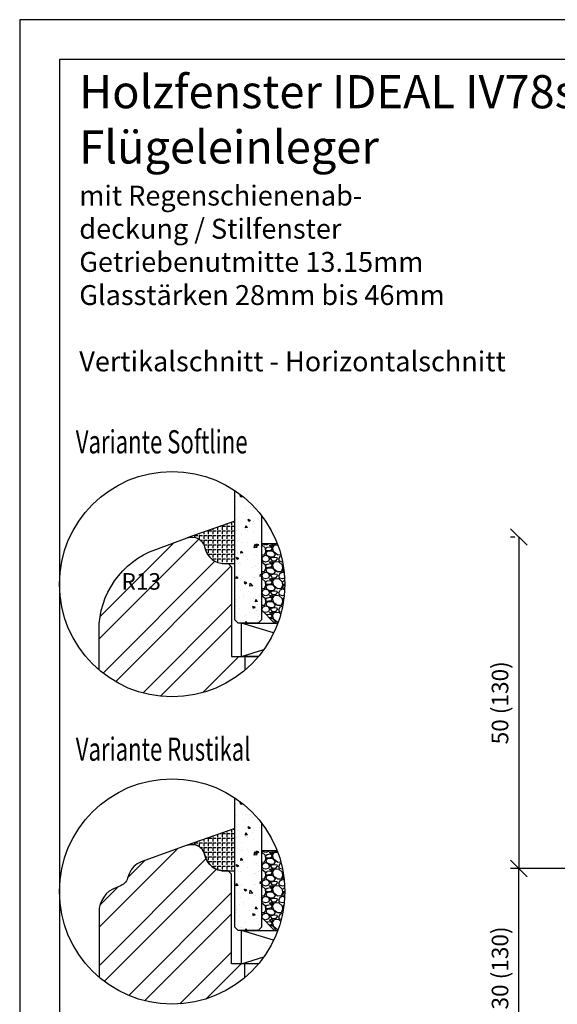
# Model space of a CAD drawing. Units: millimetres. Extents: x 0 to 2546, y 0 to 1164.
# Drawn here: x 750 to 831, y 148 to 297 of the extents above; entities that cross this region are included whole.
import ezdxf

# ---------------------------------------------------------------- set-up
doc = ezdxf.new("R2010")
doc.units = ezdxf.units.MM
doc.header["$LTSCALE"] = 10
for name, color, linetype in [('Aluhalter', 3, 'Continuous'), ('Aufdopplung', 20, 'Continuous'), ('Bemaßung', 1, 'Continuous'), ('Glas', 150, 'Continuous'), ('Schraffur', 251, 'Continuous'), ('Silikon', 10, 'Continuous')]:
    doc.layers.add(name, color=color, linetype=linetype)
doc.styles.add('RomanS', font='romans.shx', dxfattribs={"width": 0.7})
doc.dimstyles.new('IDEAL Holz', dxfattribs={"dimtxt": 2.5, "dimasz": 2.5, "dimexe": 1.25, "dimexo": 0.625, "dimtad": 1, "dimdec": 1, "dimtxsty": 'RomanS', "dimblk": 'OBLIQUE', "dimcen": 2.5, "dimadec": 0, "dimazin": 0, "dimtfac": 1, "dimtdec": 1, "dimtmove": 0, "dimatfit": 3, "dimldrblk": 'OBLIQUE', "dimfxl": 1, "dimarcsym": 0})

# ---------------------------------------------------------------- blocks, each defined once
blk = doc.blocks.new('_Oblique')
at = {"color": 0, "linetype": 'ByBlock', "lineweight": -2}
blk.add_line((-0.5, -0.5), (0.5, 0.5), dxfattribs=at)
blk = doc.blocks.new('*D43')
at = {"layer": 'Bemaßung', "color": 0, "lineweight": -2}
for p, q in [((839.4504001365536, 168.9637913481925), (824.0835167554386, 168.9637913481926)), ((825.3335167554388, 138.963791348192), (825.3335167554388, 168.9637913481926)), ((842.2172318835491, 138.9637913481919), (824.0835167554386, 138.963791348192))]:
    blk.add_line(p, q, dxfattribs=at)
at = {"layer": 'Defpoints', "color": 0}
for p in [(825.3335167554388, 168.9637913481926), (840.0754001365536, 168.9637913481925), (842.8422318835492, 138.9637913481919)]:
    blk.add_point(p, dxfattribs=at)
at = {"layer": 'Bemaßung', "color": 0, "lineweight": -2, "xscale": 2.5, "yscale": 2.5, "zscale": 2.5}
for p, rotation in [((825.3335167554388, 168.9637913481926), 90), ((825.3335167554388, 138.963791348192), 270)]:
    blk.add_blockref('_Oblique', p, dxfattribs=dict(at, rotation=rotation))
at = {"layer": 'Bemaßung', "color": 0, "insert": (822.8037548506767, 153.9637913481923), "char_height": 2.5, "attachment_point": 5, "rotation": 90, "style": 'RomanS'}
blk.add_mtext('30 (130)', dxfattribs=at)
blk = doc.blocks.new('*D44')
at = {"layer": 'Bemaßung', "color": 0, "lineweight": -2}
for p, q in [((824.7085167554386, 218.9637913481926), (824.0835167554386, 218.9637913481926)), ((825.3335167554388, 218.9637913481926), (825.3335167554388, 168.9637913481924)), ((824.7085167554386, 168.9637913481924), (824.0835167554386, 168.9637913481924))]:
    blk.add_line(p, q, dxfattribs=at)
at = {"layer": 'Defpoints', "color": 0}
for p in [(825.3335167554388, 218.9637913481926), (825.3335167554388, 168.9637913481924), (825.3335167554388, 168.9637913481924)]:
    blk.add_point(p, dxfattribs=at)
at = {"layer": 'Bemaßung', "color": 0, "lineweight": -2, "xscale": 2.5, "yscale": 2.5, "zscale": 2.5}
for p, rotation in [((825.3335167554388, 218.9637913481926), 90), ((825.3335167554388, 168.9637913481924), 270)]:
    blk.add_blockref('_Oblique', p, dxfattribs=dict(at, rotation=rotation))
at = {"layer": 'Bemaßung', "color": 0, "insert": (822.8037548506767, 193.9637913481926), "char_height": 2.5, "attachment_point": 5, "rotation": 90, "style": 'RomanS'}
blk.add_mtext('50 (130)', dxfattribs=at)

msp = doc.modelspace()

# ---------------------------------------------------------------- hatches: boundary and pattern name
at = {"layer": 'Glas'}
h = msp.add_hatch(dxfattribs=at)
h.set_pattern_fill('AR-CONC', color=150, scale=0.02, angle=180, style=0)
h.set_pattern_definition([(130, (794.0000000000003, 194.9106599331191), (-3.64369337992008, -0.3187817107780622), [0.381, -4.190999999999998]), (185, (794.0000000000003, 194.9106599331191), (0.7048565195133394, 3.821132857643598), [0.3048, -3.352799999999998]), (79.54900000000006, (793.6963600000006, 194.8840949331191), (-2.938850033319181, 3.502333756405836), [0.3237999999999999, -3.561799999999998]), (133.8158, (794.0000000000003, 195.9266599331191), (-5.421580817842596, -0.8408465586545435), [0.5715, -6.2865]), (83.3644, (793.5482020000006, 195.8565899331191), (-4.748084689324743, 4.948511117800983), [0.4856999999999993, -5.342699999999981]), (188.8160000000001, (794.0000000000003, 195.9266599331191), (-4.748092116278677, 4.948502357211951), [0.4572, -5.0292]), (159, (793.4920000000006, 195.672659933119), (-3.032297596707665, -2.045310370335247), [0.381, -4.190999999999998]), (214, (793.4920000000006, 195.672659933119), (-1.236040566952941, 3.683759322446384), [0.3048, -3.352799999999998]), (108.5485999999999, (793.2393100000006, 195.5022179331191), (-4.268329815402489, 1.638457154321148), [0.3237999999999999, -3.561799999999997]), (142.5, (794.0000000000003, 194.9106599331191), (-0.0617720650118366, 1.691100777463059), [0, -3.312159999999998, 0, -3.403599999999998, 0, -3.365499999999998]), (172.5, (794.0000000000003, 194.9106599331191), (-1.336393250206113, 2.00361149636239), [0, -1.940559999999999, 0, -3.235959999999998, 0, -1.282699999999999]), (212.5, (795.1328400000003, 194.9106599331191), (-2.711811903337423, -0.1145748798534695), [0, -1.27, 0, -3.9624, 0, -5.257799999999996]), (222.5, (795.6408400000007, 194.9106599331191), (-2.962583627720361, 0.5085298206666601), [0, -1.650999999999999, 0, -2.63144, 0, -3.7338])])
h.paths.add_polyline_path([(786.4687894895785, 206.4637913481903), (785.9687894895785, 205.9637913481903), (782.968789489579, 205.9637913481903), (782.4687894895787, 206.4637913481903), (782.4687894895787, 225.9738186006844, -0.081123584071759), (786.4687894895785, 222.2276074169864)])
h = msp.add_hatch(dxfattribs=at)
h.set_pattern_fill('GRAVEL', color=251, scale=0.1, angle=180, style=0)
h.set_pattern_definition([(311.9872, (792.8899894895785, 205.5037913481905), (20.32001726589601, -22.86002808951257), [0.3417209999999987, -33.83049999999988]), (355.0303000000001, (793.1185894895784, 205.2497913481905), (-30.48004930617913, 2.539982075387451), [0.5864050000000001, -58.05399999999998]), (47.4896, (793.7027894895784, 205.1989913481905), (-25.3999815183317, -27.94002729246042), [0.413482, -40.93469999999999]), (272.7263, (794.6933894895785, 204.5639913481904), (-2.539988970828173, 50.79998365336643), [0.5340050000000001, -52.86639999999999]), (247.1663, (794.7187894895785, 204.0305913481905), (12.70003605550189, 30.48001733005111), [0.5236339999999982, -51.83979999999982]), (182.7263, (794.5155894895782, 203.5479913481905), (50.79998365336643, 2.539988970828179), [0.5340050000000001, -52.8664]), (142.3058, (793.9821894895782, 203.5225913481905), (33.02002086123994, -25.39997735698489), [0.706194, -69.91310000000001]), (107.7446999999999, (793.4233894895785, 203.9543913481905), (-17.78003556546719, 55.88001620603638), [0.6667200000000002, -66.0053]), (58.57040000000004, (793.2201894895784, 204.5893913481905), (20.32000523526448, 33.01996115997269), [0.535813, -53.04549999999998]), (4.763600000000009, (793.4995894895785, 205.0465913481905), (-27.93997805305446, -2.539976162721158), [0.6117129999999975, -29.97389999999992]), (317.6026, (794.1091894895785, 205.0973913481904), (30.48000091723972, -27.93996365063696), [0.7910780000000001, -78.3168]), (41.18590000000002, (792.1787894895785, 204.5385913481905), (17.77998867422471, 15.239976557124), [0.270005, -26.7306]), (8.5308, (792.3819894895784, 204.7163913481904), (-33.01994959559142, -5.080012800045701), [0.5136819999999995, -50.85459999999997]), (315, (792.8899894895785, 204.7925913481905), (8e-16, -2.539998268700193), [0.3592090000000001, -3.232889999999998]), (336.8014, (793.0677894895784, 205.0973913481904), (-12.70004282559083, 5.080022274306258), [0.1934409999999998, -19.15059999999997]), (248.1986, (793.2455894895784, 205.0211913481904), (2.540001781894508, 7.620004908731861), [0.2735659999999989, -13.40479999999997]), (149.0362, (793.1439894895784, 204.7671913481905), (-7.619991954808227, 5.080003958660546), [0.44432, -14.36629999999999]), (18.43490000000002, (792.7629894895781, 204.9957913481905), (-5.080002318180981, -2.539996222465076), [0.3212869999999998, -7.710899999999991]), (163.6105, (794.7187894895785, 205.0211913481904), (-25.40001401396935, 7.6199841499678), [0.4500879999999994, -44.5587999999998]), (109.6538, (794.2869894895784, 205.1481913481904), (10.15997168867651, -27.939960488545), [0.377599, -37.3822]), (246.8014000000001, (792.7629894895781, 205.5037913481905), (5.080022274306258, 12.70004282559083), [0.38688, -18.9572]), (196.3895000000001, (792.6105894895782, 205.1481913481904), (25.40001401396935, 7.619984149967815), [0.4500880000000003, -44.55879999999996]), (200.5559999999999, (794.7187894895785, 203.4463913481905), (12.70001576425591, 5.079993836050136), [0.4340350000000001, -21.2677]), (245.2249, (794.3123894895784, 203.2939913481905), (12.69997040362684, 27.93998702615667), [0.3636719999999997, -36.00359999999995]), (113.1986, (792.7375894895782, 202.9637913481905), (-5.080022274306266, 12.70004282559083), [0.3868799999999985, -18.95719999999993]), (162.6459999999999, (792.5851894895783, 203.3193913481905), (33.02000178185996, -10.15998467560563), [0.4257830000000002, -42.15239999999996]), (110.556, (793.9821894895782, 202.9637913481905), (5.079993836050143, -12.70001576425591), [0.217018, -21.4848]), (78.6901000000002, (792.8899894895785, 202.9637913481905), (2.539987462887345, 10.15996746090262), [0.129515, -12.822]), (14.03620000000004, (792.9153894895785, 203.0907913481905), (-7.620005354697172, -2.539995604123642), [0.5236340000000002, -9.94905]), (353.991, (793.4233894895785, 203.2177913481905), (-25.39996254442795, 2.539994068547855), [0.485267, -48.0414]), (236.3099000000001, (793.1439894895784, 204.5385913481905), (2.540000871307232, 5.079995099231839), [0.366324, -8.791780000000001]), (186.8428, (792.9407894895786, 204.2337913481904), (-43.18001785664342, -5.080022751654841), [0.639557, -63.31599999999998]), (119.0546, (792.3057894895785, 204.1575913481905), (10.15997636582909, -17.77995761083413), [0.261508, -25.8894]), (90, (792.1787894895785, 204.3861913481905), (2.539999999999999, 2.54), [0.1524, -2.387599999999999]), (59.74360000000005, (793.4741894895785, 203.2939913481905), (-10.15997846683611, -17.77999103247756), [0.352867, -34.9339]), (131.9872, (793.6519894895785, 203.5987913481905), (-20.32001726589601, 22.86002808951257), [0.6834430000000002, -33.48880000000001]), (180, (793.1947894895784, 204.1067913481904), (-2.54, 2.539999999999999), [0.6604000000000001, -1.879599999999999]), (214.6952000000001, (792.5343894895783, 204.1067913481904), (25.39995599095369, 17.78000169048477), [0.401609999999999, -39.75929999999987]), (285.9454, (792.2041894895785, 203.8781913481905), (2.540006479701475, -10.16002420320363), [0.369829, -18.1217]), (332.3540000000001, (792.3057894895785, 203.5225913481905), (48.25998304902272, -25.40001597472338), [0.6021450000000002, -59.61249999999998]), (4.573899999999983, (792.8391894895782, 203.2431913481905), (33.02000760474751, 2.539987711219461), [0.6370289999999994, -63.06579999999996]), (4.573899999999983, (792.8391894895782, 203.2431913481905), (33.02000760474751, 2.539987711219461), [0.6370289999999994, -63.06579999999996])])
edge = h.paths.add_edge_path()
edge.add_arc((773.0000000000003, 211.8549650494195), 17.00000000000059, -20.27580883795332, 21.059835914142923, ccw=False)
edge.add_line((788.9466006541193, 205.9637913481903), (788.4687894895782, 205.9637913481903))
edge.add_line((788.4687894895785, 205.9637913481903), (786.4687894895785, 207.9637913481903))
edge.add_line((786.4687894895785, 207.9637913481902), (786.4687894895785, 217.9637913481904))
edge.add_line((786.4687894895785, 217.9637913481904), (788.8644962495335, 217.9637913481904))
h = msp.add_hatch(dxfattribs=at)
h.set_pattern_fill('AR-CONC', color=150, scale=0.02, angle=180, style=0)
h.set_pattern_definition([(130, (794.0000000000008, 148.5574995551765), (-3.64369337992008, -0.3187817107780622), [0.381, -4.190999999999998]), (185, (794.0000000000008, 148.5574995551765), (0.7048565195133394, 3.821132857643598), [0.3048, -3.352799999999998]), (79.54900000000006, (793.6963600000007, 148.5309345551765), (-2.938850033319181, 3.502333756405836), [0.3237999999999999, -3.561799999999998]), (133.8158, (794.0000000000008, 149.5734995551765), (-5.421580817842596, -0.8408465586545435), [0.5715, -6.2865]), (83.3644, (793.5482020000007, 149.5034295551765), (-4.748084689324743, 4.948511117800983), [0.4856999999999993, -5.342699999999981]), (188.8160000000001, (794.0000000000008, 149.5734995551765), (-4.748092116278677, 4.948502357211951), [0.4572, -5.0292]), (159, (793.4920000000006, 149.3194995551765), (-3.032297596707665, -2.045310370335247), [0.381, -4.190999999999998]), (214, (793.4920000000006, 149.3194995551765), (-1.236040566952941, 3.683759322446384), [0.3048, -3.352799999999998]), (108.5485999999999, (793.2393100000007, 149.1490575551765), (-4.268329815402489, 1.638457154321148), [0.3237999999999999, -3.561799999999997]), (142.5, (794.0000000000008, 148.5574995551765), (-0.0617720650118366, 1.691100777463059), [0, -3.312159999999998, 0, -3.403599999999998, 0, -3.365499999999998]), (172.5, (794.0000000000008, 148.5574995551765), (-1.336393250206113, 2.00361149636239), [0, -1.940559999999999, 0, -3.235959999999998, 0, -1.282699999999999]), (212.5, (795.1328400000008, 148.5574995551765), (-2.711811903337423, -0.1145748798534695), [0, -1.27, 0, -3.9624, 0, -5.257799999999996]), (222.5, (795.6408400000007, 148.5574995551765), (-2.962583627720361, 0.5085298206666601), [0, -1.650999999999999, 0, -2.63144, 0, -3.7338])])
h.paths.add_polyline_path([(786.4687894895785, 160.1106309702477), (785.9687894895785, 159.6106309702476), (782.9687894895791, 159.6106309702476), (782.4687894895792, 160.1106309702477), (782.4687894895792, 179.6206582227417, -0.081123584071759), (786.4687894895785, 175.8744470390438)])
h = msp.add_hatch(dxfattribs=at)
h.set_pattern_fill('GRAVEL', color=251, scale=0.1, angle=180, style=0)
h.set_pattern_definition([(311.9872, (792.8899894895785, 159.1506309702479), (20.32001726589601, -22.86002808951257), [0.3417209999999987, -33.83049999999988]), (355.0303000000001, (793.1185894895785, 158.8966309702479), (-30.48004930617913, 2.539982075387451), [0.5864050000000001, -58.05399999999998]), (47.4896, (793.7027894895785, 158.8458309702479), (-25.3999815183317, -27.94002729246042), [0.413482, -40.93469999999999]), (272.7263, (794.6933894895785, 158.2108309702478), (-2.539988970828173, 50.79998365336643), [0.5340050000000001, -52.86639999999999]), (247.1663, (794.7187894895785, 157.6774309702479), (12.70003605550189, 30.48001733005111), [0.5236339999999982, -51.83979999999982]), (182.7263, (794.5155894895782, 157.1948309702479), (50.79998365336643, 2.539988970828179), [0.5340050000000001, -52.8664]), (142.3058, (793.9821894895784, 157.1694309702479), (33.02002086123994, -25.39997735698489), [0.706194, -69.91310000000001]), (107.7446999999999, (793.4233894895785, 157.6012309702479), (-17.78003556546719, 55.88001620603638), [0.6667200000000002, -66.0053]), (58.57040000000004, (793.2201894895785, 158.2362309702479), (20.32000523526448, 33.01996115997269), [0.535813, -53.04549999999998]), (4.763600000000009, (793.4995894895785, 158.6934309702479), (-27.93997805305446, -2.539976162721158), [0.6117129999999975, -29.97389999999992]), (317.6026, (794.1091894895785, 158.7442309702478), (30.48000091723972, -27.93996365063696), [0.7910780000000001, -78.3168]), (41.18590000000002, (792.1787894895785, 158.1854309702479), (17.77998867422471, 15.239976557124), [0.270005, -26.7306]), (8.5308, (792.3819894895785, 158.3632309702478), (-33.01994959559142, -5.080012800045701), [0.5136819999999995, -50.85459999999997]), (315, (792.8899894895785, 158.4394309702479), (8e-16, -2.539998268700193), [0.3592090000000001, -3.232889999999998]), (336.8014, (793.0677894895786, 158.7442309702478), (-12.70004282559083, 5.080022274306258), [0.1934409999999998, -19.15059999999997]), (248.1986, (793.2455894895785, 158.6680309702478), (2.540001781894508, 7.620004908731861), [0.2735659999999989, -13.40479999999997]), (149.0362, (793.1439894895785, 158.4140309702479), (-7.619991954808227, 5.080003958660546), [0.44432, -14.36629999999999]), (18.43490000000002, (792.7629894895784, 158.6426309702479), (-5.080002318180981, -2.539996222465076), [0.3212869999999998, -7.710899999999991]), (163.6105, (794.7187894895785, 158.6680309702478), (-25.40001401396935, 7.6199841499678), [0.4500879999999994, -44.5587999999998]), (109.6538, (794.2869894895784, 158.7950309702478), (10.15997168867651, -27.939960488545), [0.377599, -37.3822]), (246.8014000000001, (792.7629894895784, 159.1506309702479), (5.080022274306258, 12.70004282559083), [0.38688, -18.9572]), (196.3895000000001, (792.6105894895782, 158.7950309702478), (25.40001401396935, 7.619984149967815), [0.4500880000000003, -44.55879999999996]), (200.5559999999999, (794.7187894895785, 157.0932309702479), (12.70001576425591, 5.079993836050136), [0.4340350000000001, -21.2677]), (245.2249, (794.3123894895785, 156.9408309702479), (12.69997040362684, 27.93998702615667), [0.3636719999999997, -36.00359999999995]), (113.1986, (792.7375894895785, 156.6106309702479), (-5.080022274306266, 12.70004282559083), [0.3868799999999985, -18.95719999999993]), (162.6459999999999, (792.5851894895785, 156.9662309702479), (33.02000178185996, -10.15998467560563), [0.4257830000000002, -42.15239999999996]), (110.556, (793.9821894895784, 156.6106309702479), (5.079993836050143, -12.70001576425591), [0.217018, -21.4848]), (78.6901000000002, (792.8899894895785, 156.6106309702479), (2.539987462887345, 10.15996746090262), [0.129515, -12.822]), (14.03620000000004, (792.9153894895785, 156.7376309702479), (-7.620005354697172, -2.539995604123642), [0.5236340000000002, -9.94905]), (353.991, (793.4233894895785, 156.8646309702479), (-25.39996254442795, 2.539994068547855), [0.485267, -48.0414]), (236.3099000000001, (793.1439894895785, 158.1854309702479), (2.540000871307232, 5.079995099231839), [0.366324, -8.791780000000001]), (186.8428, (792.9407894895786, 157.8806309702478), (-43.18001785664342, -5.080022751654841), [0.639557, -63.31599999999998]), (119.0546, (792.3057894895785, 157.8044309702479), (10.15997636582909, -17.77995761083413), [0.261508, -25.8894]), (90, (792.1787894895785, 158.0330309702479), (2.539999999999999, 2.54), [0.1524, -2.387599999999999]), (59.74360000000005, (793.4741894895785, 156.9408309702479), (-10.15997846683611, -17.77999103247756), [0.352867, -34.9339]), (131.9872, (793.6519894895785, 157.2456309702479), (-20.32001726589601, 22.86002808951257), [0.6834430000000002, -33.48880000000001]), (180, (793.1947894895785, 157.7536309702478), (-2.54, 2.539999999999999), [0.6604000000000001, -1.879599999999999]), (214.6952000000001, (792.5343894895785, 157.7536309702478), (25.39995599095369, 17.78000169048477), [0.401609999999999, -39.75929999999987]), (285.9454, (792.2041894895785, 157.5250309702479), (2.540006479701475, -10.16002420320363), [0.369829, -18.1217]), (332.3540000000001, (792.3057894895785, 157.1694309702479), (48.25998304902272, -25.40001597472338), [0.6021450000000002, -59.61249999999998]), (4.573899999999983, (792.8391894895784, 156.8900309702479), (33.02000760474751, 2.539987711219461), [0.6370289999999994, -63.06579999999996]), (4.573899999999983, (792.8391894895784, 156.8900309702479), (33.02000760474751, 2.539987711219461), [0.6370289999999994, -63.06579999999996])])
edge = h.paths.add_edge_path()
edge.add_arc((773.0000000000003, 165.5018046714769), 17.00000000000059, -20.27580883795332, 21.059835914142923, ccw=False)
edge.add_line((788.9466006541196, 159.6106309702476), (788.4687894895784, 159.6106309702476))
edge.add_line((788.4687894895785, 159.6106309702476), (786.4687894895785, 161.6106309702476))
edge.add_line((786.4687894895785, 161.6106309702476), (786.4687894895785, 171.6106309702477))
edge.add_line((786.4687894895785, 171.6106309702477), (788.864496249534, 171.6106309702477))
at = {"layer": 'Schraffur'}
h = msp.add_hatch(dxfattribs=at)
h.set_pattern_fill('STEEL', color=20, scale=2, angle=90, style=0)
h.set_pattern_definition([(225, (745.9999999999987, 394.1954182530536), (-4.490128060534575, 4.490128060534575), []), (225, (742.8249999999987, 394.1954182530536), (-4.490128060534575, 4.490128060534575), [])])
edge = h.paths.add_edge_path()
edge.add_line((784.0212688659561, 200.9637913481905), (784.0212688659561, 198.9115639282183))
edge.add_arc((772.9999999999994, 211.8549650494195), 17.0000000000005, 229.5416785582536, 310.41429895393753, ccw=False)
edge.add_line((761.9687894895712, 198.9200358004966), (761.9687894895712, 204.8938656166889))
edge.add_arc((774.9687894895712, 204.8938656166885), 13.00000000000012, 110.0000000000027, 179.999999999998, ccw=False)
edge.add_line((770.5225276263371, 217.1098696869053), (775.2847492029323, 218.843176589766))
edge.add_line((775.2847492029323, 218.843176589766), (775.3271274333595, 218.8580642444799))
edge.add_arc((775.9687894895717, 216.9637913481906), 1.999999999999771, 14.999999999997897, 108.7131893802449, ccw=False)
edge.add_line((777.9006411421495, 217.4814294383955), (777.9794437203235, 217.1873342128828))
edge.add_arc((780.8772211991902, 217.9637913481901), 2.999999999999761, 194.9999999999955, 270.0000000000107)
edge.add_line((780.8772211991911, 214.9637913481903), (781.4687894895715, 214.9637913481906))
edge.add_line((781.4687894895712, 214.9637913481906), (781.9687894895713, 214.4637913481902))
edge.add_line((781.9687894895713, 214.4637913481902), (781.9687894895713, 200.9637913481905))
edge.add_line((781.9687894895713, 200.9637913481905), (784.0212688659561, 200.9637913481905))
h.paths.add_polyline_path([(765.4646748367792, 209.6167689049481), (771.2146748367792, 209.6167689049481), (771.2146748367792, 213.3667689049481), (765.4646748367792, 213.3667689049481)], flags=24)
h = msp.add_hatch(dxfattribs=at)
h.set_pattern_fill('STEEL', color=20, scale=2, angle=90, style=0)
h.set_pattern_definition([(225, (745.901978329772, 332.6274059957031), (-4.490128060534575, 4.490128060534575), []), (225, (742.7269783297722, 332.6274059957031), (-4.490128060534575, 4.490128060534575), [])])
h.paths.add_polyline_path([(781.968789489578, 154.6106309702503), (786.0530584695586, 154.6106309702503, -0.4173735883527943), (761.9687894895783, 152.5668754225482), (761.9687894895783, 162.3641137685799, -0.3152987888789831), (764.6007089162752, 166.1228842517234), (765.0924177588097, 166.3018516343314, 0.2216946626429416), (766.2877627137296, 167.4971965892518), (766.5301668015062, 168.1631963468008, -0.2216946626429467), (768.3231842338872, 169.9562137791813), (775.2847492029289, 172.4900162118228), (775.3271274333553, 172.5049038665365, -0.4333251351469773), (777.9006411421562, 171.1282690604552), (777.9794437203299, 170.8341738349426, 0.3394542588635136), (780.8772211991977, 168.6106309702502), (781.468789489578, 168.6106309702506), (781.968789489578, 168.1106309702502)])
at = {"layer": 'Silikon'}
h = msp.add_hatch(dxfattribs=at)
h.set_pattern_fill('ANGLE', color=1, scale=0.1, style=0)
h.set_pattern_definition([(0, (1196.86274928339, 556.557539764714), (0, -0.6985000000000002), [0.508, -0.1905]), (270, (1196.86274928339, 556.557539764714), (-0.6985000000000002, 0), [0.508, -0.1905])])
edge = h.paths.add_edge_path()
edge.add_arc((775.9687894895776, 216.9637913481925), 1.999999999999958, 14.999999999996021, 109.99999999999011, ccw=False)
edge.add_line((777.9006411421558, 217.4814294383974), (777.9794437203299, 217.1873342128849))
edge.add_arc((780.8772211991968, 217.9637913481921), 2.999999999999542, 194.9999999999951, 269.9999999999935)
edge.add_line((780.8772211991964, 214.9637913481926), (782.4687894895783, 214.9637913481922))
edge.add_line((782.4687894895783, 214.9637913481922), (782.4687894895783, 221.3669608573081))
edge.add_line((782.4687894895783, 221.3669608573081), (775.2847492029266, 218.8431765897644))
h = msp.add_hatch(dxfattribs=at)
h.set_pattern_fill('ANGLE', color=1, scale=0.1, style=0)
h.set_pattern_definition([(0, (1196.862749283392, 510.2043793867716), (0, -0.6985000000000002), [0.508, -0.1905]), (270, (1196.862749283392, 510.2043793867716), (-0.6985000000000002, 0), [0.508, -0.1905])])
edge = h.paths.add_edge_path()
edge.add_arc((775.9687894895781, 170.6106309702501), 2.000000000000089, 14.999999999999773, 109.99999999999551, ccw=False)
edge.add_line((777.9006411421562, 171.1282690604552), (777.9794437203301, 170.8341738349424))
edge.add_arc((780.8772211991969, 171.6106309702497), 2.999999999999578, 194.9999999999976, 269.9999999999957)
edge.add_line((780.8772211991968, 168.6106309702502), (782.4687894895783, 168.6106309702498))
edge.add_line((782.4687894895783, 168.6106309702498), (782.4687894895783, 175.0138004793657))
edge.add_line((782.4687894895783, 175.0138004793657), (775.2847492029268, 172.4900162118221))

# ---------------------------------------------------------------- linework, layer by layer
for p, q in [((954, 290.9999998794632), (756, 290.9999998794632)), ((756, 290.9999998794632), (756, 5.999999879463302))]:
    msp.add_line(p, q)
msp.add_lwpolyline([(750, 0), (960, 0), (960, 297.0000000000001), (750, 297.0000000000001)], close=True)
for centre in [(773, 211.8549650494196), (773.0000000000001, 165.501804671477)]:
    msp.add_circle(centre, 17)
at = {"layer": 'Aluhalter'}
for p, q in [((788.323127283867, 204.4927798953756), (783.468789489579, 205.9637913481903)), ((783.468789489579, 200.9637913481905), (786.8420966726723, 201.9860056460977)), ((788.323127283867, 158.139619517433), (783.468789489579, 159.6106309702476)), ((783.468789489579, 154.6106309702479), (786.8420966726723, 155.6328452681551))]:
    msp.add_line(p, q, dxfattribs=at)
for points in [[(786.0530584695571, 200.9637913481905), (783.468789489579, 200.9637913481905), (783.468789489579, 205.9637913481903), (788.9466006541193, 205.9637913481903)], [(786.0530584695571, 154.6106309702479), (783.468789489579, 154.6106309702479), (783.468789489579, 159.6106309702476), (788.9466006541196, 159.6106309702476)]]:
    msp.add_lwpolyline(points, dxfattribs=at)
at = {"layer": 'Aufdopplung'}
for points in [[(761.9687894895712, 198.9200358004963), (761.9687894895712, 200.9637913481901), (761.9687894895712, 204.8938656166889, -0.3152987888789831), (770.522527626338, 217.1098696869055), (775.2847492029204, 218.843176589762, -0.4400105308918346), (777.9006411421492, 217.4814294383956), (777.9794437203235, 217.1873342128828, 0.3394542588633779), (780.8772211991906, 214.9637913481903), (781.4687894895712, 214.9637913481906), (781.9687894895713, 214.4637913481902), (781.9687894895713, 200.9637913481905), (781.9687894895713, 200.9637913481905), (786.0530584695562, 200.9637913481905)], [(786.0530584695582, 154.6106309702503), (781.968789489578, 154.6106309702503), (781.968789489578, 168.1106309702502), (781.468789489578, 168.6106309702506), (780.8772211991977, 168.6106309702502, -0.3394542588633798), (777.9794437203299, 170.8341738349426), (777.9006411421562, 171.1282690604552, 0.4400105308918374), (775.2847492029268, 172.4900162118221), (768.3231842338872, 169.9562137791813, 0.2216946626429468), (766.5301668015062, 168.1631963468008), (766.2877627137296, 167.4971965892518, -0.2216946626429416), (765.0924177588097, 166.3018516343314), (764.6007089162752, 166.1228842517234, 0.3152987888789831), (761.9687894895783, 162.3641137685799), (761.9687894895783, 152.5668754225486)]]:
    msp.add_lwpolyline(points, format="xyb", dxfattribs=at)
at = {"layer": 'Glas', "color": 150}
for points in [[(786.4687894895785, 222.2276074169864), (786.4687894895785, 206.4637913481903), (785.9687894895785, 205.9637913481903), (782.968789489579, 205.9637913481903), (782.4687894895787, 206.4637913481903), (782.4687894895787, 225.9738186006844)], [(786.4687894895785, 175.8744470390438), (786.4687894895785, 160.1106309702477), (785.9687894895785, 159.6106309702476), (782.9687894895791, 159.6106309702476), (782.4687894895792, 160.1106309702477), (782.4687894895792, 179.6206582227417)]]:
    msp.add_lwpolyline(points, dxfattribs=at)
at = {"layer": 'Glas', "color": 251}
for points in [[(788.8644962495335, 217.9637913481904), (786.4687894895785, 217.9637913481904), (786.4687894895785, 207.9637913481902), (788.4687894895785, 205.9637913481903), (788.9466006541193, 205.9637913481903)], [(788.8644962495335, 171.6106309702477), (786.4687894895785, 171.6106309702477), (786.4687894895785, 161.6106309702476), (788.4687894895785, 159.6106309702476), (788.9466006541196, 159.6106309702476)]]:
    msp.add_lwpolyline(points, dxfattribs=at)
at = {"layer": 'Schraffur', "color": 20}
for p, q in [((784.0212688659561, 198.9115639282183), (784.0212688659561, 200.9637913481905)), ((783.9687894895781, 152.5139004089206), (783.9687894895781, 154.6106309702503))]:
    msp.add_line(p, q, dxfattribs=at)
at = {"layer": 'Silikon', "color": 1}
for points in [[(775.2847492029266, 218.8431765897644, -0.4400105308918068), (777.9006411421558, 217.4814294383974), (777.9794437203299, 217.1873342128849, 0.3394542588633679), (780.8772211991964, 214.9637913481926), (782.4687894895783, 214.9637913481922), (782.4687894895783, 221.3669608573081)], [(775.2847492029268, 172.4900162118221, -0.4400105308918068), (777.9006411421562, 171.1282690604552), (777.9794437203301, 170.8341738349424, 0.3394542588633679), (780.8772211991968, 168.6106309702502), (782.4687894895783, 168.6106309702498), (782.4687894895783, 175.0138004793657)]]:
    msp.add_lwpolyline(points, format="xyb", close=True, dxfattribs=at)

# ---------------------------------------------------------------- texts
at = {"style": 'RomanS', "width": 0.7}
for s, p in [('Variante Softline', (758.4614187212694, 231.5773400068516)), ('Variante Rustikal', (758.4614187212695, 185.2241796289091))]:
    msp.add_text(s, height=3.5, dxfattribs=at).set_placement(p)
at = {"insert": (758.9892898139163, 288.6378241102486), "char_height": 5, "width": 149.2215958580598, "attachment_point": 1}
msp.add_mtext('{\\fArial|b1|i0|c0|p34;Holzfenster IDEAL IV78\\fArial|b1|i1|c0|p34;stil\\fArial|b1|i0|c0|p34; - ClassicLine\\PFlügeleinleger\\P\\H0.6x;mit Regenschienenab-\\Pdeckung / Stilfenster\\P\\fArial|b0|i0|c0|p34;Getriebenutmitte 13.15mm\\PGlasstärken 28mm bis 46mm\\P\\PVertikalschnitt - Horizontalschnitt}', dxfattribs=at)
at = {"layer": 'Bemaßung', "insert": (768.3396748367791, 210.2417689049481), "char_height": 2.5, "width": 4.582772900059353, "attachment_point": 8, "style": 'RomanS'}
msp.add_mtext('R13', dxfattribs=at)

# ---------------------------------------------------------------- dimensions: what is measured, and where the dimension line sits
at = {"layer": 'Bemaßung'}
for base, p1, p2, picture, middle in [((825.3335167554388, 168.9637913481924), (825.3335167554388, 218.9637913481926), (825.3335167554388, 168.9637913481924), '*D44', (822.8037548506767, 193.9637913481926)), ((825.3335167554388, 168.9637913481926), (842.8422318835492, 138.9637913481919), (840.0754001365536, 168.9637913481925), '*D43', (822.8037548506767, 153.9637913481923))]:
    dim = msp.add_linear_dim(base=base, p1=p1, p2=p2, angle=90, text='<> (130)', dimstyle='IDEAL Holz', dxfattribs=at)
    dim.commit()
    dim.dimension.update_dxf_attribs({"geometry": picture, "text_midpoint": middle})

doc.saveas('drawing.dxf')
